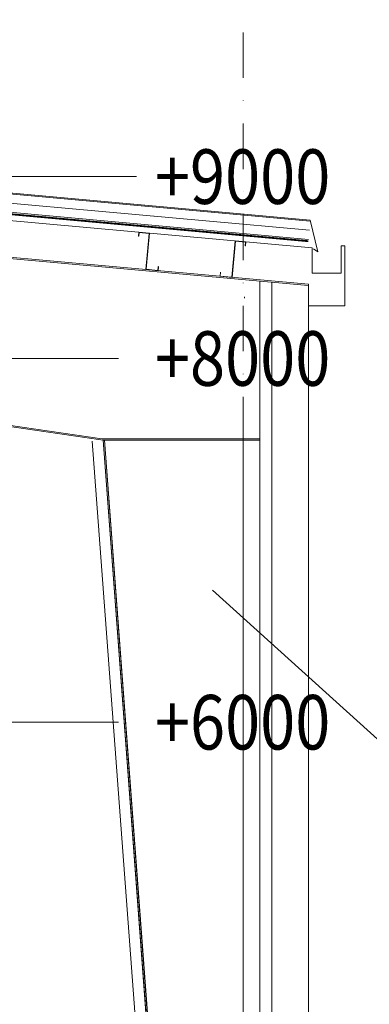
# Model space of a CAD drawing. Units: millimetres. Extents: x -41 to 196614, y -300 to 32862310.
# Drawn here: x 63528 to 63720, y 8159 to 8701 of the extents above; entities that cross this region are included whole.
import ezdxf
from ezdxf.lldxf.tags import DXFTag

# ---------------------------------------------------------------- set-up
doc = ezdxf.new("R2010")
doc.units = ezdxf.units.MM
doc.header["$LTSCALE"] = 1000
for name, pattern in [('ACAD_ISO03W100', [30, 12, -18]), ('DASHDOT', [1, 0.5, -0.25, 0, -0.25]), ('XKITLINE03', [6, 3, -1, 1, -1])]:
    doc.linetypes.add(name, pattern=pattern)
for name, color, linetype, lineweight in [('!A_cienka', 80, 'Continuous', 9), ('!a_koncepcja', 7, 'Continuous', 15), ('!a_opis', 7, 'Continuous', 15), ('!a_osie', 252, 'DASHDOT', 13), ('!a_widok cienki', 251, 'Continuous', 13), ('Spoina', 1, 'Continuous', 0)]:
    doc.layers.add(name, color=color, linetype=linetype, lineweight=lineweight)
doc.layers.add('!A_istniejące', color=7, linetype='Continuous', lineweight=18, true_color=0x7f7f7f)
doc.styles.add('arial', font='arial.ttf', dxfattribs={"width": 0.8})
tags = doc.linetypes.add('BATTING', pattern='A,0.0001,-0.1,[134,ltypeshp.shx,S=0.1,R=0,X=-0.1,Y=0],-0.2,[134,ltypeshp.shx,S=0.1,R=180,X=0.1,Y=0],-0.1', length=0.4001).pattern_tags.tags
tags[22:23] = [DXFTag(74, 4), DXFTag(75, 0), DXFTag(340, '0'), DXFTag(46, 1.0), DXFTag(50, 0.0), DXFTag(44, 0.0), DXFTag(45, 0.0)]
tags[4:5] = [DXFTag(74, 4), DXFTag(75, 0), DXFTag(340, '0'), DXFTag(46, 1.0), DXFTag(50, 0.0), DXFTag(44, 0.0), DXFTag(45, 0.0)]

# ---------------------------------------------------------------- blocks, each defined once
blk = doc.blocks.new('inw_prz')
at = {"layer": '!A_istniejące'}
for p, q in [((131994.05, 73.1), (129480.49, 300.88)), ((131994, 72.56), (129480.49, 300.33)), ((131993.1, 62.6), (129480.49, 290.29)), ((131995.03, 57.95), (129480.49, 285.82)), ((131993.03, 37.9), (129480.49, 265.59)), ((131992.97, 37.2), (129480.43, 264.89)), ((131994.05, 73.1), (131998.22, 55.74)), ((131899.56, 64.39), (131899.76, 66.58)), ((131899.56, 64.39), (131899.76, 66.58)), ((131899.9, 66.42), (131899.71, 64.38)), ((131899.9, 66.42), (131899.71, 64.38)), ((131899.76, 66.58), (131899.76, 66.59)), ((131899.76, 66.58), (131905.59, 66.05)), ((131899.76, 66.58), (131905.59, 66.05)), ((131905.42, 65.92), (131899.9, 66.42)), ((131899.9, 66.42), (131899.9, 66.42)), ((131905.42, 65.92), (131899.9, 66.42)), ((131903.62, 46), (131905.42, 65.92)), ((131903.62, 46), (131905.42, 65.92)), ((131905.59, 66.05), (131903.78, 46.14)), ((131905.59, 66.05), (131903.78, 46.14)), ((131905.42, 65.92), (131905.42, 65.92)), ((131905.59, 66.05), (131905.59, 66.06)), ((131899.56, 64.39), (131899.56, 64.4)), ((131899.71, 64.38), (131899.56, 64.39)), ((131899.71, 64.38), (131899.56, 64.39)), ((131899.71, 64.38), (131899.71, 64.38)), ((131952.78, 61.78), (131950.99, 41.86)), ((131952.78, 61.78), (131950.99, 41.86)), ((131951.12, 41.7), (131952.92, 61.62)), ((131951.12, 41.7), (131952.92, 61.62)), ((131958.61, 61.25), (131952.78, 61.78)), ((131952.78, 61.78), (131952.78, 61.78)), ((131958.61, 61.25), (131952.78, 61.78)), ((131952.92, 61.62), (131958.45, 61.12)), ((131952.92, 61.62), (131952.92, 61.62)), ((131952.92, 61.62), (131958.45, 61.12)), ((131958.45, 61.12), (131958.26, 59.08)), ((131958.45, 61.12), (131958.26, 59.08)), ((131958.41, 59.06), (131958.61, 61.25)), ((131958.41, 59.06), (131958.61, 61.25)), ((131958.45, 61.12), (131958.45, 61.12)), ((131958.61, 61.25), (131958.61, 61.26)), ((131958.26, 59.08), (131958.41, 59.06)), ((131958.26, 59.08), (131958.26, 59.08)), ((131958.26, 59.08), (131958.41, 59.06)), ((131958.41, 59.06), (131958.41, 59.07)), ((131998.22, 55.74), (131995.91, 57.46)), ((131910.34, 45.39), (131903.62, 46)), ((131903.62, 46), (131903.62, 46)), ((131910.34, 45.39), (131903.62, 46)), ((131903.78, 46.14), (131910.2, 45.55)), ((131903.78, 46.14), (131903.78, 46.14)), ((131903.78, 46.14), (131910.2, 45.55)), ((131910.2, 45.55), (131910.39, 47.6)), ((131910.2, 45.55), (131910.39, 47.6)), ((131910.2, 45.55), (131910.21, 45.56)), ((131910.54, 47.58), (131910.34, 45.39)), ((131910.54, 47.58), (131910.34, 45.39)), ((131910.34, 45.39), (131910.34, 45.39)), ((131910.39, 47.6), (131910.54, 47.58)), ((131910.39, 47.6), (131910.39, 47.6)), ((131910.39, 47.6), (131910.54, 47.58)), ((131910.54, 47.58), (131910.54, 47.59)), ((131944.6, 44.49), (131944.4, 42.3)), ((131944.6, 44.49), (131944.4, 42.3)), ((131944.56, 42.44), (131944.75, 44.48)), ((131944.56, 42.44), (131944.75, 44.48)), ((131944.6, 44.49), (131944.6, 44.5)), ((131944.75, 44.48), (131944.6, 44.49)), ((131944.75, 44.48), (131944.6, 44.49)), ((131944.75, 44.48), (131944.75, 44.48)), ((131944.4, 42.3), (131951.12, 41.7)), ((131944.4, 42.3), (131944.4, 42.3)), ((131944.4, 42.3), (131951.12, 41.7)), ((131950.99, 41.86), (131944.56, 42.44)), ((131944.56, 42.44), (131944.56, 42.44)), ((131950.99, 41.86), (131944.56, 42.44)), ((131950.99, 41.86), (131950.99, 41.86)), ((131951.12, 41.7), (131951.12, 41.7)), ((131966.22, -1000.91), (131966.22, 39.62)), ((131972.95, 39.02), (131972.95, -800.91)), ((131993.03, -800.91), (131993.03, 37.9)), ((131880.1, -47.85), (131936.37, -800.91)), ((131880.8, -47.83), (131937.07, -800.92)), ((131937.22, -800.91), (131880.95, -47.85))]:
    blk.add_line(p, q, dxfattribs=at)
at = {"layer": '!A_istniejące', "linetype": 'BATTING', "ltscale": 0.01}
blk.add_line((131993.55, 67.58), (129480.49, 295.31), dxfattribs=at)
at = {"layer": '!A_istniejące', "linetype": 'ACAD_ISO03W100', "ltscale": 0.00051}
blk.add_lwpolyline([(126964.32, 61.27, 1, 1, 0), (129480.49, 289.29, 1, 1, 0), (131993.01, 61.6, 0, 0, 0)], format="xyseb", dxfattribs=at)
at = {"layer": '!A_istniejące'}
for points in [[(131966.22, -47.05), (131879.42, -47.05), (131182.87, 54.78), (129957.93, 165.79), (129480.49, 165.79)], [(131966.22, -47.85), (131880.1, -47.85), (131182.79, 54.09), (129957.9, 165.09), (129480.49, 165.09)], [(131993.03, 26.09), (132013.03, 26.09), (132013.03, 59.09), (132011.03, 59.09), (132011.03, 44.09), (131995.03, 44.09), (131995.03, 57.95)]]:
    blk.add_lwpolyline(points, dxfattribs=at)
at = {"layer": '!a_osie', "ltscale": 0.05}
blk.add_line((131957.09, -1000.91), (131957.09, 399.09), dxfattribs=at)
at = {"layer": '!a_widok cienki'}
for p, q in [((131957.86, 30.96), (131957.8, 30.26)), ((131957.09, -47.85), (131957.09, -800.91)), ((131957.09, -47.85), (131957.79, -47.85))]:
    blk.add_line(p, q, dxfattribs=at)
blk = doc.blocks.new('Z$W@#488F55D1')
at = {"layer": 'Spoina', "linetype": 'XKITLINE03', "lineweight": 0, "ltscale": 0.02}
for p, q in [((-109.9, 1099.26), (-139, 1099.26)), ((2331, 1099.26), (-139, 1099.26)), ((2331, 999.26), (-139, 999.26)), ((2331, 799.26), (-139, 799.26))]:
    blk.add_line(p, q, dxfattribs=at)
at = {"layer": 'Spoina', "style": 'arial', "text_generation_flag": 2, "width": 0.85}
for s, p in [('+9000', (-149, 1084.26)), ('+8000', (-149, 984.26)), ('+6000', (-149, 784.26))]:
    blk.add_text(s, height=30, dxfattribs=at).set_placement(p)

msp = doc.modelspace()

# ---------------------------------------------------------------- linework, layer by layer
at = {"layer": '!A_cienka'}
for points in [[(63623.91, 7716.04), (63567.63, 8469.09)], [(63629.89, 7716.48), (63573.62, 8469.54)]]:
    msp.add_lwpolyline(points, dxfattribs=at)
at = {"layer": '!a_opis'}
msp.add_line((63806.82, 8230.77), (63633.71, 8387.05), dxfattribs=at)

# ---------------------------------------------------------------- block references
at = {"layer": '!A_cienka', "xscale": -1}
msp.add_blockref('Z$W@#488F55D1', (63453.08, 7515.23), dxfattribs=at)
at = {"layer": '!a_koncepcja'}
msp.add_blockref('inw_prz', (-68306.48, 8517.39), dxfattribs=at)

doc.saveas('drawing.dxf')
